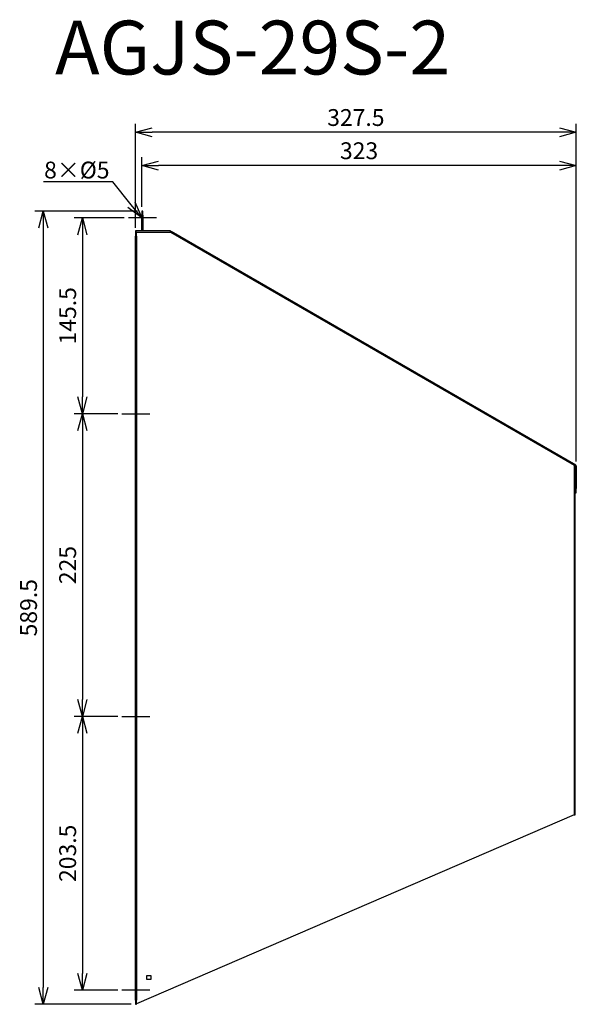
# Model space of a CAD drawing. Units: millimetres. Extents: x 725 to 1139, y -1159 to -427.
import ezdxf
from ezdxf import colors
from ezdxf.entities.mleader import LeaderData, LeaderLine
from ezdxf.math import Vec2, Vec3

# ---------------------------------------------------------------- set-up
doc = ezdxf.new("R2010")
doc.units = ezdxf.units.MM
for name, color, linetype in [('ETC', 61, 'Continuous'), ('NOTE', 4, 'Continuous'), ('OUTLINE', 3, 'Continuous'), ('SIZE', 30, 'Continuous')]:
    doc.layers.add(name, color=color, linetype=linetype)
doc.styles.get("Standard").update_dxf_attribs({"font": 'romans.shx', "bigfont": 'bigfont.shx'})
doc.dimstyles.new('ISO-25', dxfattribs={"dimtxt": 2.5, "dimasz": 2.5, "dimexe": 1.25, "dimexo": 0.625, "dimtad": 1, "dimdsep": 46, "dimtxsty": 'Standard', "dimcen": 2.5, "dimadec": 0, "dimazin": 0, "dimtfac": 1, "dimtmove": 0, "dimatfit": 3, "dimfxl": 1, "dimarcsym": 0})

# ---------------------------------------------------------------- blocks, each defined once
blk = doc.blocks.new('_OPEN30')
at = {"color": 0, "linetype": 'ByBlock'}
for p, q in [((-1, 0.268), (0, 0)), ((0, 0), (-1, -0.268)), ((0, 0), (-1, 0))]:
    blk.add_line(p, q, dxfattribs=at)
blk = doc.blocks.new('*D26')
at = {"layer": 'Defpoints', "color": 0}
for p in [(815.56, -535.4), (815.56, -569.32), (1138.51, -758.52)]:
    blk.add_point(p, dxfattribs=at)
at = {"layer": 'SIZE', "color": 0, "lineweight": -2}
for p, q in [((815.56, -566.2), (815.56, -529.15)), ((1138.51, -755.4), (1138.51, -529.15)), ((1126.01, -535.4), (828.06, -535.4))]:
    blk.add_line(p, q, dxfattribs=at)
at = {"layer": 'SIZE', "color": 0, "lineweight": -2, "xscale": 12.5, "yscale": 12.5, "zscale": 12.5, "rotation": 180}
blk.add_blockref('_OPEN30', (815.56, -535.4), dxfattribs=at)
at = {"layer": 'SIZE', "color": 0, "lineweight": -2, "xscale": 12.5, "yscale": 12.5, "zscale": 12.5}
blk.add_blockref('_OPEN30', (1138.51, -535.4), dxfattribs=at)
at = {"layer": 'SIZE', "color": 0, "insert": (977.04, -526.03), "char_height": 12.5, "attachment_point": 5}
blk.add_mtext('323', dxfattribs=at)
blk = doc.blocks.new('_DOTSMALL')
at = {"color": 0, "linetype": 'ByBlock', "const_width": 0.5}
blk.add_lwpolyline([(-0.0625, 0, 1), (0.0625, 0, 1)], format="xyb", close=True, dxfattribs=at)
blk = doc.blocks.new('*D27')
at = {"layer": 'Defpoints', "color": 0}
for p in [(810.81, -510.73), (810.81, -584.82), (1138.51, -758.52)]:
    blk.add_point(p, dxfattribs=at)
at = {"layer": 'SIZE', "color": 0, "lineweight": -2}
for p, q in [((810.81, -581.7), (810.81, -504.48)), ((1138.51, -755.4), (1138.51, -504.48)), ((1126.01, -510.73), (823.31, -510.73))]:
    blk.add_line(p, q, dxfattribs=at)
at = {"layer": 'SIZE', "color": 0, "lineweight": -2, "xscale": 12.5, "yscale": 12.5, "zscale": 12.5, "rotation": 180}
blk.add_blockref('_OPEN30', (810.81, -510.73), dxfattribs=at)
at = {"layer": 'SIZE', "color": 0, "lineweight": -2, "xscale": 12.5, "yscale": 12.5, "zscale": 12.5}
blk.add_blockref('_OPEN30', (1138.51, -510.73), dxfattribs=at)
at = {"layer": 'SIZE', "color": 0, "insert": (974.66, -501.36), "char_height": 12.5, "attachment_point": 5}
blk.add_mtext('327.5', dxfattribs=at)
blk = doc.blocks.new('*D28')
at = {"layer": 'Defpoints', "color": 0}
for p in [(805.56, -574.32), (771.43, -719.82), (800.81, -719.82)]:
    blk.add_point(p, dxfattribs=at)
at = {"layer": 'SIZE', "color": 0, "lineweight": -2}
for p, q in [((802.43, -574.32), (765.18, -574.32)), ((771.43, -586.82), (771.43, -707.32)), ((797.69, -719.82), (765.18, -719.82))]:
    blk.add_line(p, q, dxfattribs=at)
at = {"layer": 'SIZE', "color": 0, "lineweight": -2, "xscale": 12.5, "yscale": 12.5, "zscale": 12.5}
for p, rotation in [((771.43, -574.32), 90), ((771.43, -719.82), 270)]:
    blk.add_blockref('_OPEN30', p, dxfattribs=dict(at, rotation=rotation))
at = {"layer": 'SIZE', "color": 0, "insert": (762.05, -647.07), "char_height": 12.5, "attachment_point": 5, "rotation": 90}
blk.add_mtext('145.5', dxfattribs=at)
blk = doc.blocks.new('*D29')
at = {"layer": 'Defpoints', "color": 0}
for p in [(800.81, -719.82), (771.43, -944.82), (800.81, -944.82)]:
    blk.add_point(p, dxfattribs=at)
at = {"layer": 'SIZE', "color": 0, "lineweight": -2}
for p, q in [((797.69, -719.82), (765.18, -719.82)), ((771.43, -732.32), (771.43, -932.32)), ((797.69, -944.82), (765.18, -944.82))]:
    blk.add_line(p, q, dxfattribs=at)
at = {"layer": 'SIZE', "color": 0, "lineweight": -2, "xscale": 12.5, "yscale": 12.5, "zscale": 12.5}
for p, rotation in [((771.43, -719.82), 90), ((771.43, -944.82), 270)]:
    blk.add_blockref('_OPEN30', p, dxfattribs=dict(at, rotation=rotation))
at = {"layer": 'SIZE', "color": 0, "insert": (762.05, -832.32), "char_height": 12.5, "attachment_point": 5, "rotation": 90}
blk.add_mtext('225', dxfattribs=at)
blk = doc.blocks.new('*D30')
at = {"layer": 'Defpoints', "color": 0}
for p in [(800.81, -944.82), (771.43, -1148.22), (800.81, -1148.22)]:
    blk.add_point(p, dxfattribs=at)
at = {"layer": 'SIZE', "color": 0, "lineweight": -2}
for p, q in [((797.69, -944.82), (765.18, -944.82)), ((771.43, -957.32), (771.43, -1135.72)), ((797.69, -1148.22), (765.18, -1148.22))]:
    blk.add_line(p, q, dxfattribs=at)
at = {"layer": 'SIZE', "color": 0, "lineweight": -2, "xscale": 12.5, "yscale": 12.5, "zscale": 12.5}
for p, rotation in [((771.43, -944.82), 90), ((771.43, -1148.22), 270)]:
    blk.add_blockref('_OPEN30', p, dxfattribs=dict(at, rotation=rotation))
at = {"layer": 'SIZE', "color": 0, "insert": (762.05, -1046.52), "char_height": 12.5, "attachment_point": 5, "rotation": 90}
blk.add_mtext('203.5', dxfattribs=at)
blk = doc.blocks.new('*D31')
at = {"layer": 'Defpoints', "color": 0}
for p in [(815.56, -569.32), (742.35, -1158.72), (810.81, -1158.72)]:
    blk.add_point(p, dxfattribs=at)
at = {"layer": 'SIZE', "color": 0, "lineweight": -2}
for p, q in [((812.43, -569.32), (736.1, -569.32)), ((742.35, -581.82), (742.35, -1146.22)), ((807.69, -1158.72), (736.1, -1158.72))]:
    blk.add_line(p, q, dxfattribs=at)
at = {"layer": 'SIZE', "color": 0, "lineweight": -2, "xscale": 12.5, "yscale": 12.5, "zscale": 12.5}
for p, rotation in [((742.35, -569.32), 90), ((742.35, -1158.72), 270)]:
    blk.add_blockref('_OPEN30', p, dxfattribs=dict(at, rotation=rotation))
at = {"layer": 'SIZE', "color": 0, "insert": (732.98, -864.02), "char_height": 12.5, "attachment_point": 5, "rotation": 90}
blk.add_mtext('589.5', dxfattribs=at)

msp = doc.modelspace()

# ---------------------------------------------------------------- linework, layer by layer
at = {"layer": 'NOTE'}
for p, q in [((826.36, -574.32), (805.56, -574.32)), ((800.81, -719.82), (821.61, -719.82)), ((800.81, -944.82), (821.61, -944.82)), ((821.61, -1148.22), (800.81, -1148.22))]:
    msp.add_line(p, q, dxfattribs=at)
at = {"layer": 'OUTLINE'}
for p, q in [((815.56, -569.32), (815.56, -572.32)), ((816.36, -569.32), (815.56, -569.32)), ((816.36, -572.32), (816.36, -569.32)), ((815.56, -584.02), (815.56, -572.32)), ((815.56, -572.32), (816.36, -572.32)), ((816.36, -572.32), (816.36, -584.02)), ((810.76, -584.02), (810.76, -584.82)), ((836.86, -584.02), (810.76, -584.02)), ((810.81, -584.82), (810.76, -584.82)), ((811.61, -584.82), (810.81, -584.82)), ((810.81, -584.82), (810.81, -587.82)), ((811.61, -587.82), (811.61, -584.82)), ((811.61, -584.82), (836.91, -584.82)), ((836.86, -584.82), (836.86, -584.02)), ((836.86, -584.82), (837.26, -584.13)), ((836.91, -584.82), (1136.91, -758.03)), ((837.26, -584.13), (1138.11, -757.83)), ((810.81, -587.82), (811.61, -587.82)), ((810.81, -1155.72), (810.81, -587.82)), ((811.61, -587.82), (811.61, -1155.72)), ((1136.91, -758.03), (1136.91, -1018.03)), ((1137.71, -758.52), (1136.91, -758.06)), ((1137.71, -760.03), (1136.91, -760.03)), ((1138.11, -757.83), (1137.71, -758.52)), ((1137.71, -775.52), (1137.71, -758.52)), ((1137.71, -758.52), (1138.51, -758.52)), ((1138.51, -758.52), (1138.51, -775.52)), ((1136.91, -763.03), (1137.71, -763.03)), ((1137.71, -1015.03), (1137.71, -763.03)), ((1138.51, -775.52), (1137.71, -775.52)), ((1138.51, -778.52), (1138.51, -775.52)), ((1137.71, -778.52), (1138.51, -778.52)), ((1137.71, -1015.03), (1136.91, -1015.03)), ((1137.71, -1018.03), (1137.71, -1015.03)), ((1136.91, -1018.03), (811.61, -1158.38)), ((1136.91, -1018.03), (1137.71, -1018.03)), ((819.31, -1137.22), (822.31, -1137.22)), ((819.31, -1140.22), (819.31, -1137.22)), ((822.31, -1140.22), (819.31, -1140.22)), ((822.31, -1137.22), (822.31, -1140.22)), ((811.61, -1155.72), (810.81, -1155.72)), ((810.81, -1155.72), (810.81, -1158.72)), ((811.61, -1158.72), (811.61, -1155.72)), ((810.81, -1158.72), (811.61, -1158.72))]:
    msp.add_line(p, q, dxfattribs=at)

# ---------------------------------------------------------------- texts
at = {"layer": 'ETC', "insert": (751.03, -427.75), "char_height": 40, "width": 598.946, "attachment_point": 1}
msp.add_mtext('AGJS-29S-2', dxfattribs=at)

# ---------------------------------------------------------------- dimensions: what is measured, and where the dimension line sits
at = {"layer": 'SIZE'}
for base, p1, p2, picture, middle in [((810.81, -510.73), (1138.51, -758.52), (810.81, -584.82), '*D27', (974.66, -501.36)), ((815.5565, -535.4031), (1138.5137, -758.5243), (815.5565, -569.3243), '*D26', (977.0351, -526.0281))]:
    dim = msp.add_linear_dim(base=base, p1=p1, p2=p2, dimstyle='ISO-25', override={"dimscale": 5, "dimdec": 1, "dimrnd": 0.5, "dimblk": 'OPEN30', "dimtdec": 1, "dimldrblk": 'DOTSMALL', "dimarcsym": 1}, dxfattribs=at)
    dim.commit()
    dim.dimension.update_dxf_attribs({"geometry": picture, "text_midpoint": middle})
for base, p1, p2, override, picture, middle in [((742.35, -1158.72), (815.56, -569.32), (810.81, -1158.72), {"dimscale": 5, "dimdec": 1, "dimrnd": 0.5, "dimblk": 'OPEN30', "dimtdec": 1, "dimldrblk": 'DOTSMALL', "dimarcsym": 1}, '*D31', (732.98, -864.02)), ((771.43, -719.82), (805.56, -574.32), (800.81, -719.82), {"dimscale": 5, "dimdec": 1, "dimrnd": 0.5, "dimblk": 'OPEN30', "dimtdec": 1, "dimldrblk": 'DOTSMALL', "dimarcsym": 1}, '*D28', (762.05, -647.07)), ((771.43, -944.82), (800.81, -719.82), (800.81, -944.82), {"dimscale": 5, "dimdec": 1, "dimrnd": 0.5, "dimblk": 'OPEN30', "dimtdec": 1, "dimtmove": 1, "dimldrblk": 'DOTSMALL', "dimarcsym": 1}, '*D29', (762.05, -832.32)), ((771.43, -1148.22), (800.81, -944.82), (800.81, -1148.22), {"dimscale": 5, "dimdec": 1, "dimrnd": 0.5, "dimblk": 'OPEN30', "dimtdec": 1, "dimtmove": 1, "dimldrblk": 'DOTSMALL', "dimarcsym": 1}, '*D30', (762.05, -1046.52))]:
    dim = msp.add_linear_dim(base=base, p1=p1, p2=p2, angle=90, dimstyle='ISO-25', override=override, dxfattribs=at)
    dim.commit()
    dim.dimension.update_dxf_attribs({"geometry": picture, "text_midpoint": middle})

# ---------------------------------------------------------------- leaders
at = {"layer": 'NOTE'}
ml = msp.add_multileader_mtext('Standard', dxfattribs=at)
ml.set_content('8×%%C5', color=256)
ml.set_leader_properties()
ml.set_arrow_properties(name='OPEN30')
ml.build(insert=Vec2(0, 0))
ml.multileader.update_dxf_attribs({"text_right_attachment_type": 6, "dogleg_length": 0.36, "arrow_head_size": 12.5})
ctx = ml.context
ctx.base_point, ctx.char_height, ctx.arrow_head_size, ctx.plane_origin = Vec3(743, -540.02), 12.5, 12.5, Vec3(815.56, -574.32)
ctx.right_attachment, ctx.text_align_type = 6, 2
notes = []
notes.append((ctx, [(0, (1, 1, 0), (793.91, -547.52), (-1, 0), 0.36, [(0, [(815.56, -574.32)], 0, [])])]))
ctx.mtext.insert, ctx.mtext.alignment, ctx.mtext.flow_direction = Vec3(791.55, -532.52), 3, 5
for ctx, leaders in notes:
    for number, flags, end, landing, length, lines in leaders:
        leader = LeaderData()
        leader.index, (leader.has_last_leader_line, leader.has_dogleg_vector, leader.attachment_direction) = number, flags
        leader.last_leader_point, leader.dogleg_vector, leader.dogleg_length = Vec3(end), Vec3(landing), length
        for number, points, colour, breaks in lines:
            line = LeaderLine()
            line.index, line.vertices, line.color, line.breaks = number, Vec3.list(points), colors.encode_raw_color(colour), breaks
            leader.lines.append(line)
        ctx.leaders.append(leader)

doc.saveas('drawing.dxf')
